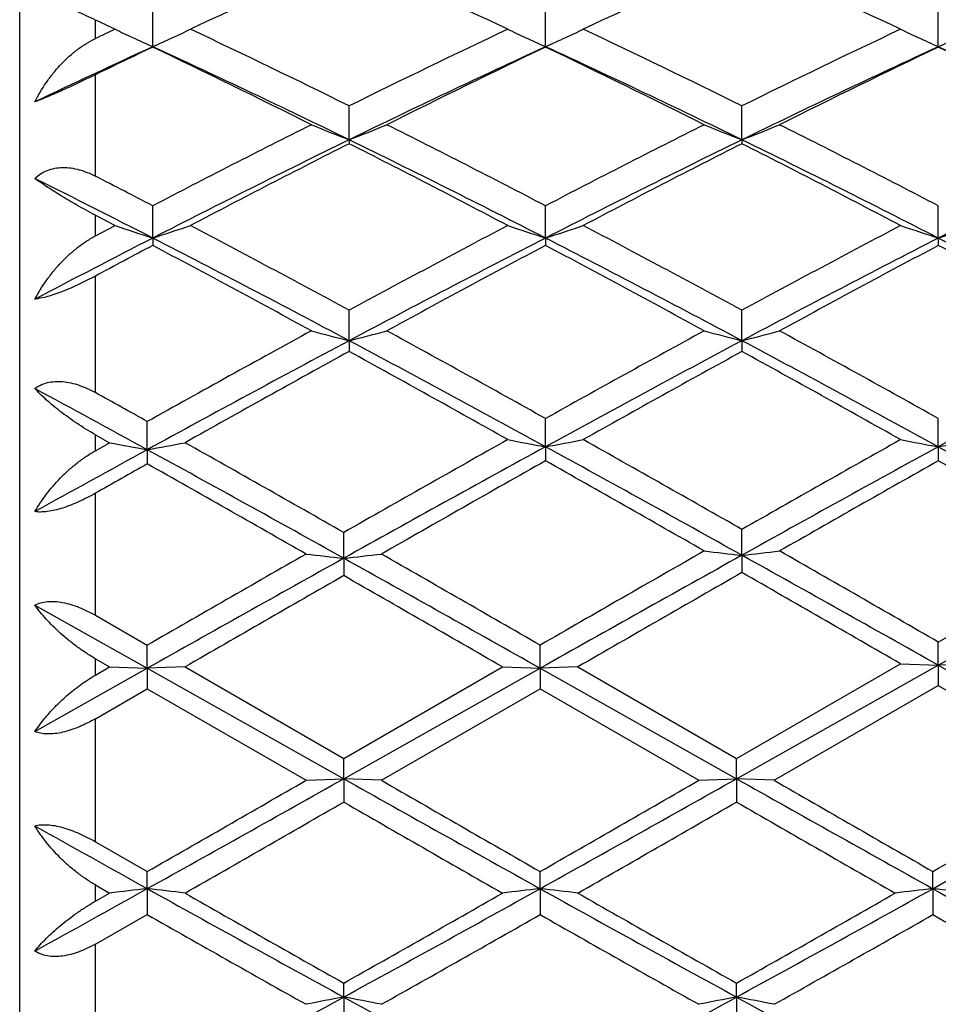
# Model space of a CAD drawing. Units: inches. Extents: x 0 to 22.1, y 2.7 to 12.3.
# Drawn here: x 0 to 0.2, y 11 to 11.3 of the extents above; entities that cross this region are included whole.
import ezdxf

# ---------------------------------------------------------------- set-up
doc = ezdxf.new("R2010")
doc.units = ezdxf.units.IN
doc.header["$LTSCALE"] = 1.21
doc.header["$MEASUREMENT"] = 0
doc.layers.get('0').update_dxf_attribs({"linetype": 'CONTINUOUS'})

msp = doc.modelspace()

# ---------------------------------------------------------------- linework, layer by layer
at = {"color": 7, "linetype": 'Continuous'}
for p, q in [((-0.0151816617, 10.7810818605), (-0.0151816617, 11.3710818605)), ((0.0199741824, 11.2537021185), (0.0199742571, 11.2629930373)), ((0.1237688944, 11.2537025732), (0.1237689458, 11.262992584)), ((0.2275636502, 11.2537023441), (0.2275637626, 11.2629928131)), ((0.0718717448, 11.2291175591), (0.0718716957, 11.2380657492)), ((0.1756664502, 11.2291172514), (0.1756663366, 11.2380661284)), ((0.0718717448, 11.2291175591), (0.0718716957, 11.2280928846)), ((0.1756664502, 11.2291172514), (0.1756663366, 11.2280924975)), ((0.0199741824, 11.2031484117), (0.0199742571, 11.2116751693)), ((0.1237688944, 11.203148737), (0.1237689458, 11.211674661)), ((0.2275636502, 11.2031485731), (0.2275637626, 11.2116749179)), ((0.0048183383, 11.2091823844), (0.0100094049, 11.2064600435)), ((0.0048183383, 11.2037259002), (0.0100094049, 11.2064600435)), ((0.0199741824, 11.2031484117), (0.0199742571, 11.2012014294)), ((0.1237688944, 11.203148737), (0.1237689458, 11.2012019462)), ((0.2275636502, 11.2031485731), (0.2275637626, 11.201201685)), ((0.0718717448, 11.1760312594), (0.0718716957, 11.1840573985)), ((0.1756664502, 11.1760310584), (0.1756663366, 11.1840578138)), ((0.0718717448, 11.1760312594), (0.0718716957, 11.1731800608)), ((0.1756664502, 11.1760310584), (0.1756663366, 11.1731796402)), ((0.0185458178, 11.147228213), (0.0185458858, 11.1546664457)), ((0.1237688944, 11.1480100007), (0.1237689458, 11.1554642007)), ((0.2275636502, 11.1480099079), (0.2275637626, 11.1554644761)), ((0.0048183383, 11.1511939383), (0.008581025, 11.1490824501)), ((0.0048183383, 11.1469674898), (0.008581025, 11.1490824501)), ((0.0185458178, 11.147228213), (0.0185458858, 11.1434741045)), ((0.1237688944, 11.1480100007), (0.1237689458, 11.1442800193)), ((0.2275636502, 11.1480099079), (0.2275637626, 11.1442797414)), ((0.0704433742, 11.118542678), (0.0704433281, 11.125338643)), ((0.1756664502, 11.1193384411), (0.1756663366, 11.1261534488)), ((0.0704433742, 11.118542678), (0.0704433281, 11.1139451415)), ((0.1756664502, 11.1193384411), (0.1756663366, 11.1147632451)), ((0.2275637626, 11.0963897052), (0.2503071952, 11.1094714572)), ((-0.0111823832, 11.1061566041), (0.0185458178, 11.0894729646)), ((0.0048183383, 11.103470491), (0.0185458859, 11.0955669856)), ((0.2275636502, 11.0902758936), (0.2527981387, 11.1044396308)), ((0.0185458178, 11.0894729646), (0.0185458858, 11.0955669856)), ((0.122340531, 11.0894729993), (0.1223405804, 11.0955664168)), ((0.2275636502, 11.0902758936), (0.2275637626, 11.0963897052)), ((0.0048183383, 11.0919919381), (0.008581025, 11.0898219675)), ((-0.0111823832, 11.0727495895), (0.0185458178, 11.0894729646)), ((0.0048183383, 11.0876513433), (0.008581025, 11.0898219675)), ((0.008581025, 11.0898219675), (0.0185458178, 11.0894729646)), ((0.0285102334, 11.0898219675), (0.0185458178, 11.0894729646)), ((0.0185458178, 11.0894729646), (0.0185458858, 11.0840723662)), ((0.0185458178, 11.0894729646), (0.0704433742, 11.0602822716)), ((0.0285102334, 11.0898219675), (0.0704433281, 11.0656176664)), ((0.0704433281, 11.0656176664), (0.1123767566, 11.0898219675)), ((0.0704433742, 11.0602822716), (0.122340531, 11.0894729993)), ((0.1123767567, 11.0898219675), (0.122340531, 11.0894729993)), ((0.1323040415, 11.0898219675), (0.122340531, 11.0894729993)), ((0.122340531, 11.0894729993), (0.1223405804, 11.084072936)), ((0.122340531, 11.0894729993), (0.1742380791, 11.0602823018)), ((0.1323040414, 11.0898219675), (0.1742379637, 11.0656180861)), ((0.1742379637, 11.0656180861), (0.217599211, 11.0906458026)), ((0.1742380791, 11.0602823018), (0.2275636502, 11.0902758936)), ((0.2175992111, 11.0906458026), (0.2275636502, 11.0902758936)), ((0.237527447, 11.0906458026), (0.2275636502, 11.0902758936)), ((0.2275636502, 11.0902758936), (0.2275637626, 11.0848970426)), ((0.2275636502, 11.0902758936), (0.2527981387, 11.0760818605)), ((0.0048183383, 11.0761475382), (0.0185458858, 11.0840723662)), ((0.0185458858, 11.0840723662), (0.0604800727, 11.059870553)), ((0.0804069078, 11.0598705531), (0.1223405804, 11.084072936)), ((0.1223405804, 11.084072936), (0.1642742879, 11.0598705531)), ((0.1842025179, 11.059870553), (0.2275637625, 11.0848970427)), ((0.2275637625, 11.0848970427), (0.2503071949, 11.0717678263)), ((-0.0111823832, 11.0727495895), (-0.0087116763, 11.0760818605)), ((0.0704433742, 11.0602822716), (0.0704433281, 11.0656176664)), ((0.1742380791, 11.0602823018), (0.1742379636, 11.0656180862)), ((0.0604800725, 11.0598705531), (0.0704433742, 11.0602822716)), ((0.0704433742, 11.0602822716), (0.0704433281, 11.0541288458)), ((0.0804069078, 11.0598705531), (0.0704433742, 11.0602822716)), ((0.1642742878, 11.0598705531), (0.1742380791, 11.0602823018)), ((0.1742380791, 11.0602823018), (0.1742379636, 11.0541284269)), ((0.1842025178, 11.0598705531), (0.1742380791, 11.0602823018)), ((0.0048183383, 11.0436368822), (0.0185458859, 11.0357644521)), ((0.0185458178, 11.0312345307), (0.0185458858, 11.0357644521)), ((0.122340531, 11.0312344145), (0.1223405804, 11.0357638869)), ((0.2261352859, 11.0312344764), (0.2261353962, 11.035764189)), ((0.0048183383, 11.0322158613), (0.008581025, 11.0300657065)), ((0.0048183383, 11.0279177401), (0.008581025, 11.0300657065)), ((0.0185458178, 11.0312345307), (0.0185458858, 11.0243823098)), ((0.122340531, 11.0312344145), (0.1223405804, 11.0243828721)), ((0.2261352859, 11.0312344764), (0.2261353962, 11.0243825715)), ((0.0048183383, 11.01658129), (0.0185458858, 11.0243823099)), ((0.0704433742, 11.0025919551), (0.0704433281, 11.0062742649)), ((0.1742380791, 11.0025920955), (0.1742379636, 11.0062746744)), ((0.0704433742, 11.0025919551), (0.0704433281, 10.9951046715)), ((0.1742380791, 11.0025920955), (0.1742379636, 10.9951042656))]:
    msp.add_line(p, q, dxfattribs=at)
at = {"color": 9, "linetype": 'Continuous'}
for p, q in [((0.0048183383, 11.2558785851), (0.0048183383, 11.2607674976)), ((0.0048183383, 11.2195200359), (0.0048183383, 11.2463128262)), ((0.0048183383, 11.2037259002), (0.0048183383, 11.2091823844)), ((0.0048183383, 11.1623158474), (0.0048183383, 11.1931237069)), ((0.0048183383, 11.1469674898), (0.0048183383, 11.1511939383)), ((0.0048183383, 11.103470491), (0.0048183383, 11.1357114165)), ((0.0048183383, 11.0876513433), (0.0048183383, 11.0919919381)), ((0.0048183383, 11.0436368822), (0.0048183383, 11.0761475382)), ((0.0048183383, 11.0279177401), (0.0048183383, 11.0322158613)), ((0.0048183383, 10.9849739718), (0.0048183383, 11.01658129))]:
    msp.add_line(p, q, dxfattribs=at)
at = {"color": 7, "linetype": 'Continuous'}
for centre, radius, start, end in [((0.9175842392, 9.374044178), 2.0828952931, 113.9555248389, 115.2240804636), ((-0.7564622731, 9.4120069939), 2.041146436, 64.76309179140002, 66.0576024713), ((1.0209521555, 9.374905655900001), 2.08193445, 113.9544227721, 115.2235801817), ((-0.6533976051, 9.4104045057), 2.0429069619, 64.7637495902, 66.0571262191), ((-0.9221427911, 9.278851493200001), 2.1879780584, 64.7838947416, 64.9340569841), ((0.9573820276999999, 9.24652988), 2.2237040722, 115.2161036636, 115.3640344968), ((0.2773171468, 11.8207404172), 0.6227017382, 244.5787008398, 245.0491707073), ((-0.2374344723, 11.8208572), 0.6228352342, 294.9524903276, 295.4221107933), ((-0.9682712403, 9.1393341852), 2.3423431655, 63.63673107430001, 64.7759762188), ((1.1353251919, 9.0910857198), 2.3959249957, 115.2366048413, 116.3503776395), ((0.3811528836, 11.8208255446), 0.622795796, 244.5787387029, 245.0489712462), ((-0.1336850297, 11.8209596094), 0.6229467837, 294.9521277829999, 295.4217548637001), ((-0.8650988222, 9.1379676278), 2.3438442414, 63.6379409501, 64.77647019289999), ((1.2380317492, 9.0933256141), 2.3934352181, 115.2359172448, 116.350832512), ((0.4849363506, 11.8208126579), 0.6227796039, 244.5791111245, 245.0497419801), ((0.2799475914, 11.8263865658), 0.6289305602, 245.0488816968, 245.5840525441), ((-0.2400341438, 11.826437299), 0.6289911897, 294.4169333885, 294.9527595319), ((0.3837856784000001, 11.8264766959), 0.6290301452, 245.048682393, 245.5838314022), ((-0.1362851148, 11.826540687), 0.6291038009000001, 294.4168466211, 294.9523970443), ((0.4875770194, 11.8264808813), 0.6290327533, 245.0494511684, 245.5842808361), ((-0.0324918618, 11.8265337671), 0.6290983297, 294.4172231463, 294.9530845318), ((1.0115434071, 9.0943338076), 2.3761483602, 114.6643088828, 115.4937902751), ((1.0336664597, 9.128463720700001), 2.3545303759, 115.5010985985, 115.9104163872), ((-0.9811785832, 9.0732169598), 2.399337906, 63.9667891934, 65.3381475115), ((-1.0227907846, 9.0677643912), 2.4218328817, 63.39202148180001, 64.49635363680001), ((1.1579994369, 9.0034502237), 2.4765436502, 114.6838177424, 116.0124181698), ((1.1950283511, 9.0095665029), 2.4866291284, 115.5188407098, 116.5943890614), ((-0.8769435879999999, 9.0742139566), 2.3982485489, 63.9657836084, 65.3377725226), ((-0.9180826812, 9.0697098824), 2.4196840955, 63.39073791490001, 64.4960444507), ((1.2627224447, 9.0014954193), 2.4787072764, 114.6844460813, 116.0118885735), ((1.299860802, 9.0074630495), 2.4889741856, 115.5195387495, 116.5940544242), ((-0.7355801981, 9.1552339041), 2.3089425862, 64.65515452609998, 65.34607609199999), ((-0.785285438, 9.1300014231), 2.3527797544, 63.88609702679999, 64.5013110405), ((1.3711015037, 8.6195758029), 2.9231017706, 116.6076219939, 117.5306994518), ((0.3183596253, 11.8593730831), 0.6767409406999999, 247.7313222734, 248.6399305743), ((-0.1745574789, 11.8592426165), 0.6765980714000001, 291.3594675037, 292.2682873313), ((-1.1877499874, 8.69717152), 2.8359844778, 62.454276998, 63.4057057008), ((1.4762566477, 8.6170073914), 2.9260077278, 116.608924378, 117.5310804277), ((0.4221147986, 11.8592605665), 0.6766220407, 247.7307670793, 248.6395873687), ((-0.0707183914, 11.8591428394), 0.6764892694, 291.359035113, 292.2680838514), ((-1.0825407093, 8.6999574597), 2.8328604479, 62.45358659050001, 63.40604744459999), ((1.3977813509, 8.5145365887), 3.0210902218, 116.0327281117, 117.1333439779), ((1.4453937404, 8.514196332400001), 3.0416767256, 116.8442911318, 117.7331084504), ((-1.2641670877, 8.5868355228), 2.9599392024, 62.2547779257, 63.1681450702), ((-1.2080377966, 8.6064532125), 2.9183105916, 62.8473840368, 63.9867535105), ((1.5004366113, 8.516748259), 3.0186025791, 116.0317214014, 117.1332388273), ((1.548115414, 8.5161748744), 3.0394265354, 116.8430899325, 117.7325754596), ((-1.1621566145, 8.5833658983), 2.9638402509, 62.25548773640001, 63.16763949609999), ((-1.1054243243, 8.604075295800001), 2.9209653954, 62.84805130149999, 63.9863848143), ((-1.3769091674, 8.5315238269), 3.0223326289, 62.4716668339, 62.7951929188), ((-1.3814236065, 8.468465606699999), 3.0728497859, 62.8669702229, 63.5178672183), ((1.6717841592, 8.3840306413), 3.1675225006, 116.6141421756, 117.1258443844), ((0.2554467728, 11.9283388711), 0.7624621586, 251.222068763, 252.0111542243), ((-0.2155401319, 11.9284335971), 0.7625651398000001, 287.9896294244, 288.7785786734), ((-1.6371613689, 8.0355448555), 3.5824468243, 61.50660272140001, 62.2669745307), ((1.8358071034, 7.9327566691), 3.6989761496, 117.7448361501, 118.4812574926), ((0.3592801215999999, 11.9284507457), 0.7625801873, 251.2220986882, 252.0109815642), ((-0.1117869385, 11.9285646731), 0.7627023212, 287.9895623587, 288.7782993961), ((-1.5349832704, 8.0324004873), 3.5859818714, 61.5078730833, 62.2675035585), ((1.936692575, 7.9381854248), 3.692817485, 117.7441080932, 118.4817468161), ((0.4630675981, 11.9284435021), 0.7625712055, 251.2223928039, 252.0113374783), ((-0.0079967825, 11.9285658426), 0.7627050101, 287.9898600737, 288.778620545), ((1.6737120545, 7.9761542176), 3.6260640477, 117.1337805049, 117.6883541973), ((1.7100610699, 8.0118997111), 3.6094374749, 117.92018009, 118.1928007756), ((-1.6584360134, 7.927740085), 3.6804022188, 61.9565543659, 62.86813791419999), ((-1.7391667152, 7.8819026109), 3.7566370077, 61.35128594819999, 62.0775881208), ((1.8810597403, 7.7768447371), 3.8506662042, 117.1524868763, 118.0237591559), ((1.952958528, 7.751853175599999), 3.9043490455, 117.9370063932, 118.6358269053), ((-1.55403867, 7.928957183200001), 3.6790445165, 61.95592489720001, 62.8678485636), ((-1.6329366475, 7.8865461435), 3.7513940918, 61.34993280350001, 62.0772467328), ((1.9863945527, 7.7738985159), 3.8539904123, 117.1528714977, 118.0233931785), ((2.0596114082, 7.7465700888), 3.9103552322, 117.9377388235, 118.6354735906), ((-1.3614264613, 8.101238298), 3.4852169128, 62.4085807766, 62.8756706976), ((-1.4596755257, 8.0169402118), 3.603650586, 61.6722874658, 62.08230061310001), ((2.4689372619, 6.772918571799999), 5.0203717318, 118.6496376702, 119.2150955891), ((0.2982494628, 12.062356972), 0.9147787383, 255.0273056553, 255.6723163748), ((-0.1544539615, 12.0621806997), 0.9145950775, 284.32725937, 284.9724147745), ((-2.1992616312, 7.0010107308), 4.759827170699999, 60.7875482705, 61.36425918920001), ((2.564349034, 6.788280492999999), 5.0028716457, 118.649742932, 119.1984365543), ((0.4020069557, 12.0621954506), 0.9146132266, 255.0269106588, 255.6720741569), ((-0.0506188757, 12.0620421346), 0.9144510243, 284.3269532993, 284.9722698397), ((-2.0911197872, 7.008908574099999), 4.7508124834, 60.7868216685, 61.3646166695), ((2.5429438429, 6.537325908400001), 5.2558333922, 118.0445529222, 118.7052613902), ((-2.2488521584, 6.815834259500001), 4.9393397649, 61.29161480819999, 61.97576685759999), ((2.6299822275, 6.5683442612), 5.2205788526, 118.0423007403, 118.6895991372), ((-2.1472175896, 6.8118123297), 4.9439048712, 61.2920464933, 61.97556672089999), ((2.6519869013, 6.4794357106), 5.3561395144, 118.7972572759, 119.3279220748), ((-2.3816781746, 6.707266275199999), 5.095516942, 60.6764435569, 61.2158346679), ((2.7364601446, 6.5140793878), 5.3164725231, 118.7946336379, 119.3116098697), ((-2.283637033, 6.6968897417), 5.107381356399999, 60.67718413729999, 61.2153143859), ((-2.5994769144, 6.3661066008), 5.450978526599999, 61.29598839970001, 61.65164167029999), ((-2.5932494367, 6.483704459), 5.3515755332, 60.7880102313, 60.95625961379999), ((2.9402940695, 6.1894962936), 5.6520583499, 118.3912437616, 118.6824255261), ((0.237428497, 12.3512211152), 1.2237273127, 259.2217420975, 259.6963107521), ((-0.2003734223, 12.3513710302), 1.2238813496, 280.3041179159, 280.7786094788), ((-3.4847733472, 4.895496877699999), 7.1728999735, 60.2876657055, 60.6725888907), ((3.8275268846, 4.5387639294), 7.582785986, 119.324604481, 119.701100479), ((0.3428559699, 12.3400217946), 1.2119782439, 259.1061974162, 259.5854939391), ((-0.09536081789999999, 12.3402149891), 1.212175963, 280.4148374535, 280.8940430846), ((-3.3400947537, 4.9625205031), 7.0958401288, 60.2993903029, 60.6884487166), ((3.8878148398, 4.615660566), 7.4944355415, 119.322536139, 119.6908949924), ((0.4466444801, 12.3400129366), 1.211968494, 259.1063765576, 259.5857094301), ((0.0084302083, 12.3402141037), 1.2121758576, 280.4150176084, 280.8942386435), ((3.4779771327, 4.8295883726), 7.2027937758, 118.7043576166, 118.9743171169), ((-3.5760889167, 4.5825653342), 7.4843969422, 60.8421132069, 61.29605978399999), ((4.0239564324, 4.0270543965), 8.1190807083, 118.7097691278, 119.1397181129), ((-3.4196327251, 4.672896926), 7.381245448300001, 60.8507869836, 61.3110249374), ((4.0975306051, 4.081816306499999), 8.0565337612, 118.7083524493, 119.1300111337), ((-2.9762529226, 5.2916525357), 6.6754297467, 61.07123622939999, 61.3184107471), ((4.272278572099999, 3.7904448819), 8.4432827352, 119.4285933877, 119.7670048672), ((-3.6705546628, 4.4141717636), 7.7260111818, 60.2287884902, 60.5864159905), ((4.353015672200001, 3.8311601758), 8.396491603, 119.4280650692, 119.7571292001), ((-3.286179163, 4.9106068317), 7.1557716071, 60.38203059589999, 60.5912889758), ((3.5671591316, 4.8520826216), 7.223175393200001, 119.4248530239, 119.5499470919), ((-3.8457850231, 4.2930656259), 7.865185929, 60.2212157338, 60.5725567886), ((7.812211913300001, -2.2460853667), 15.3991491137, 119.7722761272, 119.9583207225), ((0.3898498146, 13.0570228847), 1.9494859622, 263.3976669531, 263.692375184), ((-0.0384697933, 13.0567329954), 1.9491926508, 276.3071842919, 276.6019554707), ((-6.329522708200001, -0.2754181288), 13.1268197367, 60.0318649519, 60.2429158649), ((8.6216780386, -4.208659877200001), 17.5512607083, 119.1576848377, 119.3518709952), ((7.749519703300001, -2.3177955415), 15.48180385, 119.7786196301, 119.95758259), ((0.2845655628, 13.0920197233), 1.985059183, 263.518289381, 263.8076335111), ((-0.1436331287, 13.0916552971), 1.9846919551, 276.1921901139, 276.4815944347), ((-7.110071731000001, -1.761458592), 14.7463293701, 60.629502454, 60.8606238079), ((-6.6324691955, -0.6175849915), 13.5212932452, 60.02855548830001, 60.2334663963), ((8.599148868099999, -3.9836607089), 17.2932252449, 119.1499699719, 119.3524708651), ((-6.8254291177, -1.4434361442), 14.3818859832, 60.6325944632, 60.86955881110001), ((9.5350836191, -5.3868608759), 19.0225133738, 119.8380022252, 119.9837130199), ((-8.1226385785, -3.176636417), 16.4726231186, 60.00520592579999, 60.17347313770001), ((9.452567224700001, -5.0639946925), 18.6497479471, 119.8299622226, 119.9836446959), ((-7.8420794344, -2.8741634454), 16.1237190872, 60.00894834189999, 60.1808448589), ((-6.6271891637, 22.9655866822), 13.6599617394, 299.1115805529, 299.361039369), ((7.946208789299999, 25.0703100592), 16.0719805712, 240.6573943452, 240.8694142884), ((-6.5248382574, 22.968104185), 13.6628637468, 299.1117338882, 299.3611399883), ((8.0557966077, 25.0806889871), 16.0838667136, 240.6575229186, 240.8693862771), ((-7.4647081999, 24.1019158674), 15.057337232, 299.8006558222, 299.9847091202), ((8.8353591205, 26.2406306745), 17.5244020186, 240.0273624421, 240.1855043781), ((-7.3166544528, 24.0244709274), 14.9681380836, 299.8009711675, 299.986120777), ((9.0030255984, 26.3516372052), 17.6524720044, 240.0277789051, 240.1847707849), ((-6.292752720499999, 22.0942425062), 12.742620358, 299.7404940715, 299.957880508), ((7.170285944, 23.3780411832), 14.222748696, 240.0536272774, 240.2483919566), ((-6.213787628, 22.1379223848), 12.7928636146, 299.7400010557, 299.9565359987), ((7.2270417955, 23.2961089657), 14.1282741127, 240.0530567159, 240.2491208301), ((6.2176321339, 22.163403437), 12.741815244, 240.7350893008, 240.8882104819), ((-6.2949273226, 22.4238594979), 13.1229940847, 299.7963591968999, 299.9180464273001), ((-5.3939526519, 21.1265732773), 11.5542742712, 299.1047421116, 299.2561778852), ((-3.9594720338, 18.1749250803), 8.1766093644, 298.8734170074, 299.1115763073), ((0.2328681758, 9.1609707916), 1.882503792, 96.5372778564, 96.8426453142), ((-0.1958021493, 9.1608248579), 1.8826516925, 83.1571214051, 83.4624534707), ((3.8170676306, 17.8524480281), 7.8075426057, 240.8879252981, 241.3229310085), ((4.026018995899999, 18.0269390953), 8.0583071129, 240.2594684544, 240.602265048), ((-3.636135219, 17.5881271742), 7.553774701799999, 299.3860899483, 299.7517849222), ((-3.3792735887, 17.314457575), 7.1930657392, 298.6585783579, 299.1307419568), ((0.3366975452000001, 9.1606848525), 1.8827917021, 96.5373353751, 96.8426249391), ((-0.0920456234, 9.1604870485), 1.8829915376, 83.15721976120001, 83.46246895510001), ((3.916365177, 17.8443596952), 7.7982882164, 240.8878809434, 241.3234019219), ((4.1201514375, 18.010168474), 8.0389527614, 240.2599625609, 240.6035881545), ((-3.545567275, 17.6114592548), 7.580594591100001, 299.3866657542, 299.7510614619), ((-3.2789049577, 17.3206887594), 7.2001765455, 298.6587217093, 299.1304190498), ((0.4404839263000001, 9.160718139), 1.8827577402, 96.53719731480001, 96.84251422439999), ((0.0117476166, 9.160506469500001), 1.8829724769, 83.1570930626, 83.4623560914), ((4.4676279265, 18.6500477415), 8.7198953772, 240.8947434045, 241.0950615797), ((3.649183518, 17.3979315316), 7.3350977703, 240.3323691137, 240.7086403837), ((-3.27248218, 16.9805678901), 6.8557247277, 299.2790884668, 299.6816684386), ((3.7633237597, 17.4160081223), 7.3559249487, 240.3320395622, 240.707244378), ((-3.1591877059, 16.9637271188), 6.8363898481, 299.2786765719001, 299.6823881018001), ((4.1418056174, 17.8995155712), 7.9120115675, 240.3367127475, 240.5379540985), ((-2.2549636024, 15.2540169964), 4.8458366139, 297.9802756832, 298.6773884042), ((0.2899582494, 9.833667313300001), 1.1893576412, 100.6358250545, 101.1245816882), ((-0.1490137553, 9.8339399626), 1.1890790181, 78.87560273039999, 79.3644848617), ((2.5324652289, 15.5073557573), 5.133658396, 241.341745931, 241.9997716134), ((-2.1503726986, 15.2524778706), 4.8441040832, 297.9804987739, 298.6778630027001), ((0.3937171372, 9.8338806865), 1.1891414611, 100.6360251969, 101.1248951291), ((-0.045180109, 9.8341198185), 1.1888952029, 78.8757290065, 79.3647308411), ((2.6383459443, 15.5112295909), 5.138057963500001, 241.3420503251, 241.9995130459999)]:
    msp.add_arc(centre, radius, start, end, dxfattribs=at)
for points, knots in [([(0.0048183383, 11.2607674976), (0.0031820739, 11.2615327905), (0.0001008963, 11.26296323), (-0.0042241131, 11.2649038753), (-0.0074520585, 11.2662741081), (-0.009701173399999999, 11.2671623339), (-0.0107088651, 11.2675362535), (-0.0111823832, 11.267704072)], [0, 0, 0, 0, 0.3106426376, 0.5841723732999999, 0.8151846958, 0.913606734, 1, 1, 1, 1]), ([(-0.0111823832, 11.2391212067), (-0.0102986754, 11.2408844306), (-0.0087839881, 11.2434461891), (-0.0064262446, 11.2466236902), (-0.0044866773, 11.2488769275), (-0.0023869855, 11.2509683198), (-0.0001350884, 11.2528667978), (0.0022577771, 11.25453361), (0.0039524299, 11.2554680894), (0.0048183383, 11.2558785851)], [0, 0, 0, 0, 0.2511085719, 0.3773084844, 0.5034773651, 0.6292576298, 0.7542382834, 0.8779927443000001, 1, 1, 1, 1]), ([(0.0048183383, 11.2463128262), (0.0033885163, 11.2456182485), (0.0005152412999999999, 11.2442344242), (-0.0037095852, 11.2422641792), (-0.007102314300000001, 11.2407629608), (-0.0095606942, 11.2397463127), (-0.0106672067, 11.2393142396), (-0.0111823832, 11.2391212067)], [0, 0, 0, 0, 0.2717603595, 0.5452113654999999, 0.7969398473999999, 0.9059450165, 1, 1, 1, 1]), ([(-0.0111823832, 11.2188919003), (-0.0107113226, 11.2193482296), (-0.0096736236, 11.2201783828), (-0.0078856616, 11.2210976294), (-0.0059105553, 11.2216610463), (-0.0038089294, 11.2218612654), (-0.0016388675, 11.2217157289), (0.0005505956, 11.2212562533), (0.0027210129, 11.2205205195), (0.0041256013, 11.2198761146), (0.0048183383, 11.219520036)], [0, 0, 0, 0, 0.1149215216, 0.2311282788, 0.3500289539, 0.4726053389, 0.5992252297, 0.7296979137, 0.8635172487999999, 1, 1, 1, 1]), ([(0.0048183383, 11.2091823845), (0.0031622525, 11.2100489789), (4.29452e-05, 11.2117604109), (-0.0042810696, 11.2143199672), (-0.0074893105, 11.2163527398), (-0.0097181675, 11.2178521424), (-0.0107152867, 11.2185535801), (-0.0111823832, 11.2188919003)], [0, 0, 0, 0, 0.2993889018, 0.5697448569, 0.8047471927, 0.9076183357, 1, 1, 1, 1]), ([(-0.0111823832, 11.186990746), (-0.0102895164, 11.1886855328), (-0.0087648969, 11.1911563614), (-0.0064179801, 11.1942451066), (-0.0044783498, 11.1964738472), (-0.0023789235, 11.1985733089), (-0.0001278548, 11.200513898), (0.002263357, 11.2022586051), (0.0039534926, 11.2032694123), (0.0048183383, 11.2037259002)], [0, 0, 0, 0, 0.2448227169, 0.369649168, 0.4955587859, 0.6221161706, 0.7487986984999999, 0.8750162767, 1, 1, 1, 1]), ([(0.0048183383, 11.1931237069), (0.0034034314, 11.1923652966), (0.0012566277, 11.191274922), (-0.0016439926, 11.1899531708), (-0.0037897906, 11.1890605652), (-0.0058587839, 11.1882947802), (-0.0077972131, 11.1876819928), (-0.0095536802, 11.1872406557), (-0.0106661088, 11.1870499868), (-0.0111823832, 11.186990746)], [0, 0, 0, 0, 0.2797374356, 0.4193371437, 0.5553741363, 0.6846174112000001, 0.8036510037000001, 0.9094471743000001, 1, 1, 1, 1]), ([(-0.0111823832, 11.163386905), (-0.0107044973, 11.1637484539), (-0.0096466675, 11.1643860324), (-0.0078568543, 11.1650121855), (-0.005886444300000001, 11.1653038551), (-0.0037928451, 11.1652633119), (-0.0016305756, 11.1649122816), (0.0005529034999999999, 11.1642832921), (0.0027193442, 11.1634132029), (0.0041244002, 11.1627011858), (0.0048183383, 11.1623158475)], [0, 0, 0, 0, 0.1062137016, 0.2170746206, 0.3339817919, 0.4573710771, 0.5867784603, 0.7211642797, 0.8593110740000001, 1, 1, 1, 1]), ([(0.0048183383, 11.1511939384), (0.0031401452, 11.1521348968), (-2.43899e-05, 11.1540855563), (-0.0037169391, 11.1567382834), (-0.0063699886, 11.1588662359), (-0.0081423055, 11.1603965154), (-0.0097398806, 11.1618890649), (-0.0107233428, 11.1628925012), (-0.0111823832, 11.163386905)], [0, 0, 0, 0, 0.2859361524, 0.5518288153, 0.6751622271, 0.7912874326999999, 0.8997359488, 1, 1, 1, 1]), ([(-0.0111823832, 11.1308584071), (-0.0102774398, 11.1324262531), (-0.0082055667, 11.1355162624), (-0.0051425898, 11.1390752719), (-0.0023680002, 11.1417610723), (-0.0001171779, 11.1436740844), (0.0022731336, 11.1454340314), (0.003956247899999999, 11.146482527), (0.0048183383, 11.1469674898)], [0, 0, 0, 0, 0.2366389126, 0.484862057, 0.612294908, 0.7411436069, 0.8706997262, 1, 1, 1, 1]), ([(0.0048183383, 11.1357114165), (0.0034180462, 11.1349175787), (0.0012808524, 11.1338129536), (-0.0016346449, 11.1325737167), (-0.0037825138, 11.131806842), (-0.0058551514, 11.1312277143), (-0.007799859300000001, 11.1308610861), (-0.0095656559, 11.1307205568), (-0.0106741389, 11.1307825062), (-0.0111823832, 11.1308584071)], [0, 0, 0, 0, 0.2845748429, 0.424573886, 0.5598424271, 0.6874907086, 0.804664952, 0.9091499254000001, 1, 1, 1, 1]), ([(-0.0111823832, 11.1061566041), (-0.0106937009, 11.1064118563), (-0.009611859300000001, 11.1068317681), (-0.007827791, 11.1071487635), (-0.005867284300000001, 11.1071682412), (-0.0037833379, 11.1068984253), (-0.0016283558, 11.1063626292), (0.0005503165, 11.1055927921), (0.0027139025, 11.1046240812), (0.0041221603, 11.1038709055), (0.0048183383, 11.1034704911)], [0, 0, 0, 0, 0.09818753820000001, 0.2049543815, 0.3210729882, 0.445988865, 0.5782074942000001, 0.7158213603, 0.8569711803, 1, 1, 1, 1]), ([(0.0048183383, 11.0919919382), (0.0039624914, 11.0924854318), (0.0022929866, 11.0935187668), (-9.68415e-05, 11.0951884326), (-0.0023474482, 11.0969390532), (-0.0044470422, 11.0987431875), (-0.006386935799999999, 11.1005789829), (-0.008159859399999999, 11.1024282177), (-0.0097581465, 11.1042752453), (-0.0107296425, 11.1055313521), (-0.0111823832, 11.1061566041)], [0, 0, 0, 0, 0.1377728032, 0.2736198422, 0.4063799137, 0.5352352618999999, 0.6595193179, 0.7786997268000001, 0.8923464772, 1, 1, 1, 1]), ([(-0.0087116763, 11.0760818605), (-0.0078266253, 11.0771632399), (-0.005908195400000001, 11.079302877), (-0.0027062097, 11.0823275446), (0.0008700737, 11.0851741476), (0.0034645061, 11.0868702339), (0.0048183383, 11.0876513433)], [0, 0, 0, 0, 0.2343500374, 0.4812605437, 0.7378747997, 1, 1, 1, 1]), ([(0.0048183383, 11.0761369939), (0.0041211037, 11.075734399), (0.0030563239, 11.075167262), (0.0016115464, 11.0744739929), (0.0001701706, 11.0738355201), (-0.0016317988, 11.0731525306), (-0.0037834613, 11.0725393425), (-0.0058626587, 11.0721684824), (-0.0078172855, 11.07206433), (-0.009595694699999999, 11.0722365336), (-0.0106876995, 11.0725477402), (-0.0111823832, 11.0727495895)], [0, 0, 0, 0, 0.1433653975, 0.2146401527, 0.28532971, 0.4240380511, 0.5574112116, 0.6831695776000001, 0.7993498311, 0.9048623388, 1, 1, 1, 1]), ([(-0.0111823832, 11.0478411289), (-0.0106800526, 11.0479763809), (-0.0095775663, 11.0481541521), (-0.007805795999999999, 11.048156011), (-0.0058566613, 11.047908037), (-0.0037811449, 11.0474220224), (-0.001631628, 11.0467221687), (0.0005437834, 11.0458395143), (0.0027055945, 11.0448068881), (0.0041191333, 11.0440384196), (0.0048183383, 11.0436368823)], [0, 0, 0, 0, 0.0923536628, 0.197005594, 0.3135878372, 0.4403782327, 0.5748962624, 0.7145054273, 0.8568591687999999, 1, 1, 1, 1]), ([(0.0048183383, 11.0322158614), (0.0039579713, 11.0327077554), (0.0022787654, 11.0337603849), (-0.000111319, 11.0355061899), (-0.0023620832, 11.0373834307), (-0.005128813, 11.0399882905), (-0.008182940999999999, 11.0433980678), (-0.0102706228, 11.0463502127), (-0.0111823832, 11.0478411289)], [0, 0, 0, 0, 0.1316957196, 0.2630538066, 0.3930381868, 0.520898658, 0.7677701643000001, 1, 1, 1, 1]), ([(-0.0111823832, 11.0147610087), (-0.010726456, 11.015318157), (-0.0097487522, 11.0164429467), (-0.0081507176, 11.0181055527), (-0.006378018199999999, 11.0197896534), (-0.0044382707, 11.021481448), (-0.0023387719, 11.0231648303), (-8.823540000000001e-05, 11.0248204333), (0.0023015098, 11.0264237981), (0.0039652601, 11.0274310057), (0.0048183383, 11.0279177401)], [0, 0, 0, 0, 0.1037425213, 0.2146357705, 0.3321974991, 0.4559778876, 0.5854306409000001, 0.719873935, 0.8584667576999999, 1, 1, 1, 1]), ([(0.0048183383, 11.01658129), (0.004123487800000001, 11.0161873416), (0.0027172634, 11.0154533187), (0.0005522680000000001, 11.0145338468), (-0.0016288341, 11.0138370138), (-0.0037876096, 11.013398986), (-0.005876813299999999, 11.0132521025), (-0.0078431664, 11.0134190298), (-0.0096313834, 11.0139052552), (-0.0107000549, 11.014446525), (-0.0111823832, 11.0147610087)], [0, 0, 0, 0, 0.1420149265, 0.2817300421, 0.4177112755, 0.5484332055, 0.6724512923999999, 0.7888404681, 0.8976264570999999, 1, 1, 1, 1])]:
    msp.add_open_spline(points, degree=3, knots=knots, dxfattribs=at)
for points in [[(0.0199741824, 11.2537021185), (0.0199742073, 11.2536709967), (0.0199742322, 11.2536398749), (0.0199742571, 11.2536087532)], [(0.1237688944, 11.2537025732), (0.1237689116, 11.2536714549), (0.1237689287, 11.2536403366), (0.1237689458, 11.2536092183)], [(0.2275636502, 11.2537023441), (0.2275636877, 11.2536712238), (0.2275637252, 11.2536401035), (0.2275637626, 11.2536089832)]]:
    msp.add_open_spline(points, degree=3, dxfattribs=at)

doc.saveas('drawing.dxf')
